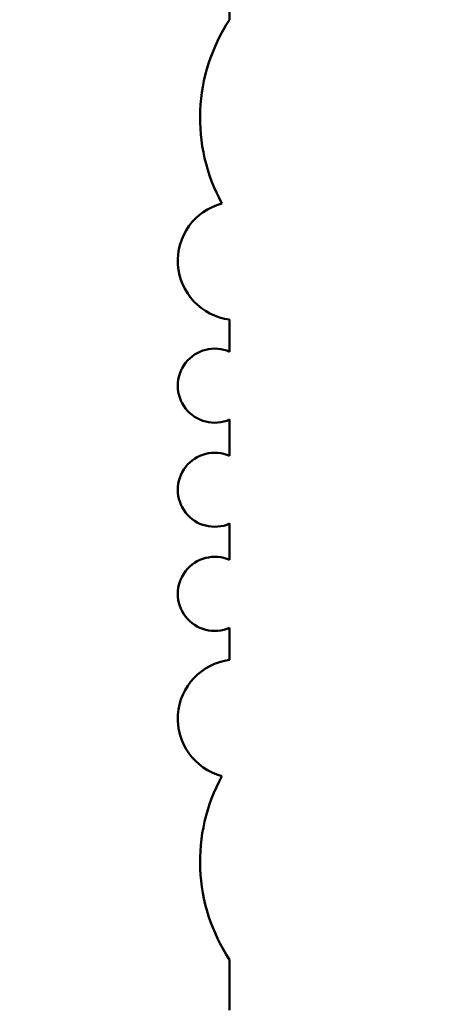
# Model space of a CAD drawing. Units: inches. Extents: x 2 to 86, y 1 to 67.
# Drawn here: x 9.3 to 9.4, y 30.5 to 30.6 of the extents above; entities that cross this region are included whole.
import ezdxf

# ---------------------------------------------------------------- set-up
doc = ezdxf.new("R2010")
doc.units = ezdxf.units.IN
doc.header["$LTSCALE"] = 4
doc.header["$MEASUREMENT"] = 0
doc.layers.add('Dimension (ANSI)', color=7, linetype='Continuous', lineweight=25)
doc.layers.add('Visible (ANSI)', color=7, linetype='Continuous', lineweight=50)
doc.styles.add('Note Text (ANSI)', font='tahoma.ttf')
doc.dimstyles.new('Default (ANSI)', dxfattribs={"dimscale": 4, "dimtxt": 0.1200000047683716, "dimasz": 0.0984251946210861, "dimexe": 0.125, "dimexo": 0.0625, "dimgap": 0.031496062992126, "dimtad": 0, "dimtih": 1, "dimtoh": 1, "dimrnd": 1e-08, "dimzin": 0, "dimdsep": 46, "dimtxsty": 'Note Text (ANSI)', "dimcen": 0.09, "dimdle": 0.3937007874015748, "dimclrd": 256, "dimclre": 256, "dimclrt": 256, "dimadec": 0, "dimazin": 1, "dimtfac": 1, "dimtofl": 0, "dimtmove": 0, "dimatfit": 3, "dimfxl": 1, "dimtolj": 1, "dimtzin": 4, "dimlwd": -1, "dimlwe": -1, "dimarcsym": 0})

# ---------------------------------------------------------------- blocks, each defined once
blk = doc.blocks.new('*D35')
at = {"layer": 'Defpoints', "color": 0, "transparency": 16777216}
for p in [(7.870572942981209, 47.78762343806803), (4.132510140539631, 27.28762343806805), (9.937906276314537, 27.28762343806805)]:
    blk.add_point(p, dxfattribs=at)
at = {"layer": 'Dimension (ANSI)', "transparency": 16777216}
for p, q in [((7.620572942981209, 47.78762343806803), (3.632510140539626, 47.78762343806803)), ((4.132510140539626, 47.39392265958369), (4.132510140539628, 39.85655943472072)), ((4.132510140539631, 27.68132421655239), (4.132510140539628, 39.10460434597992)), ((9.687906276314537, 27.28762343806805), (3.632510140539631, 27.28762343806805))]:
    blk.add_line(p, q, dxfattribs=at)
for points in [[(4.066893344125569, 47.39392265958369), (4.198126936953684, 47.39392265958369), (4.132510140539626, 47.78762343806803)], [(4.066893344125573, 27.68132421655239), (4.198126936953689, 27.68132421655239), (4.132510140539631, 27.28762343806805)]]:
    blk.add_solid(points, dxfattribs=at)
at = {"layer": 'Dimension (ANSI)', "transparency": 16777216, "insert": (3.344652491757897, 39.73057518275221), "char_height": 0.4800000190734864, "attachment_point": 1, "style": 'Note Text (ANSI)'}
blk.add_mtext('\\A1;30.75', dxfattribs=at)

msp = doc.modelspace()

# ---------------------------------------------------------------- linework, layer by layer
at = {"layer": 'Visible (ANSI)'}
for p, q in [((9.378014232556264, 30.73756220804186), (9.378014232556264, 30.64205818299226)), ((9.378014232556264, 30.58912039825788), (9.378014232556264, 30.58344016058124)), ((9.378014232556264, 30.58912039642223), (9.378014232556264, 30.58344015874559)), ((9.378014232556264, 30.5714742854562), (9.378014232556264, 30.56506745718124)), ((9.378014232556264, 30.57147428362055), (9.378014232556264, 30.56506745534559)), ((9.378014232556264, 30.5531015820562), (9.378014232556264, 30.54669475371457)), ((9.378014232556264, 30.55310158022055), (9.378014232556264, 30.54669475187892)), ((9.378014232556264, 30.53472887858954), (9.378014232556264, 30.52904864091289)), ((9.378014232556264, 30.53472887675388), (9.378014232556264, 30.52904863907724)), ((9.378014232556264, 30.47611085434287), (9.378014232556264, 30.46722100252843)), ((9.378014232556264, 30.47611085250722), (9.378014232556264, 30.46722100069278))]:
    msp.add_line(p, q, dxfattribs=at)
for centre, radius, start, end in [((9.404260951725817, 30.62470131748538), 0.0314666666666666, 146.523469651449, 208.6356406801506), ((9.404260951725817, 30.62470131564973), 0.0314666666666666, 146.523469651449, 208.6356406801506), ((9.379326568525817, 30.59950446708538), 0.0104666666666667, 104.8553453327687, 262.7971595630881), ((9.379326568525817, 30.59950446524973), 0.0104666666666667, 104.8553453327687, 262.7971595630881), ((9.375389560659151, 30.57745722301872), 0.0065333333333333, 66.31328246397882, 293.6867175360212), ((9.375389560659151, 30.57745722118307), 0.0065333333333333, 66.31328246397882, 293.6867175360212), ((9.375389560659151, 30.55908451961872), 0.0065333333333333, 66.31328246397882, 293.6867175360212), ((9.375389560659151, 30.55908451778307), 0.0065333333333333, 66.31328246397882, 293.6867175360212), ((9.375389560659151, 30.54071181615205), 0.0065333333333333, 66.31328246397882, 293.6867175360212), ((9.375389560659151, 30.5407118143164), 0.0065333333333333, 66.31328246397882, 293.6867175360212), ((9.379326568525817, 30.51866457208538), 0.0104666666666667, 97.20284043691194, 255.1446546672313), ((9.379326568525817, 30.51866457024973), 0.0104666666666667, 97.20284043691194, 255.1446546672313), ((9.404260951725817, 30.49346772168538), 0.0314666666666666, 151.3643593198507, 213.4765303485623), ((9.404260951725817, 30.49346771984973), 0.0314666666666666, 151.3643593198507, 213.4765303485623)]:
    msp.add_arc(centre, radius, start, end, dxfattribs=at)

# ---------------------------------------------------------------- dimensions: what is measured, and where the dimension line sits
at = {"layer": 'Dimension (ANSI)'}
dim = msp.add_linear_dim(base=(4.132510140539631, 27.28762343806805), p1=(7.870572942981206, 47.78762343806802), p2=(9.937906276314534, 27.28762343806804), angle=90, dimstyle='Default (ANSI)', override={"dimgap": 0.031496062992126, "dimdec": 2, "dimlfac": 1.5, "dimtol": 0, "dimlim": 0, "dimtp": 0, "dimtm": 0, "dimtdec": 2, "dimatfit": 1}, dxfattribs=at)
dim.commit()
dim.dimension.update_dxf_attribs({"geometry": '*D35', "text_midpoint": (4.132510140539639, 39.48058189035032), "dimtype": 160})

doc.saveas('drawing.dxf')
